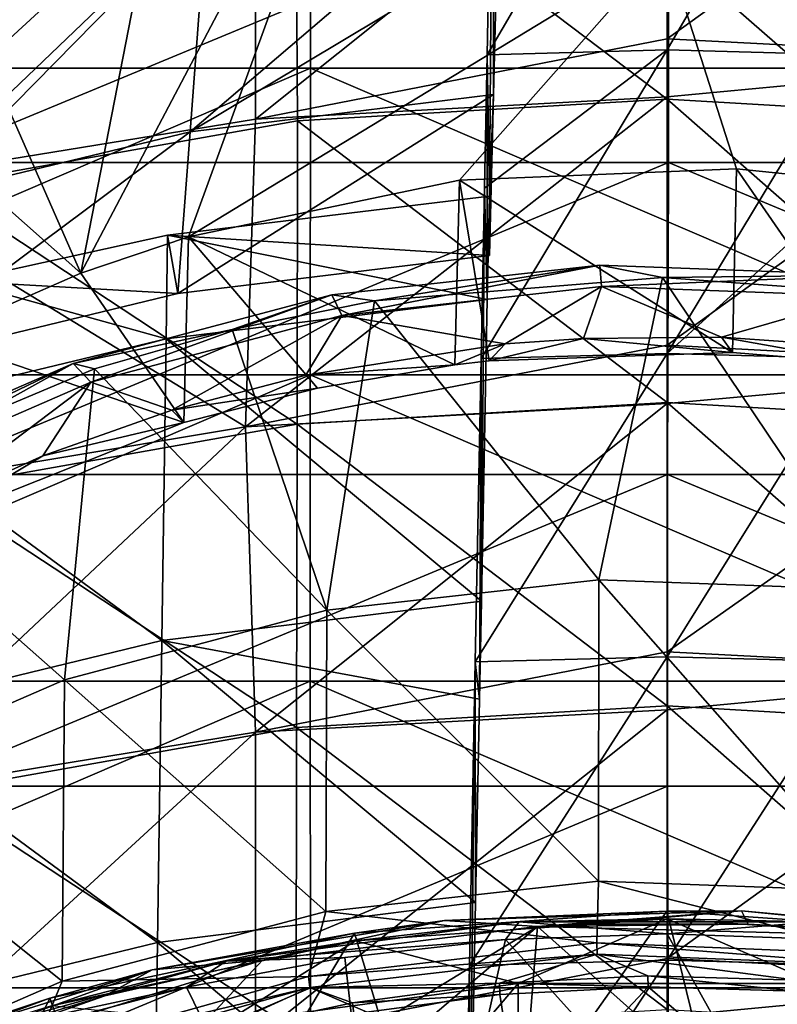
# Model space of a CAD drawing. Units: inches. Extents: x 0.92 to 5.25, y 0.24 to 3.91.
# Drawn here: x 2.99 to 3.11, y 1.24 to 1.38 of the extents above; entities that cross this region are included whole.
import ezdxf

# ---------------------------------------------------------------- set-up
doc = ezdxf.new("R2010")
doc.units = ezdxf.units.IN
doc.header["$LTSCALE"] = 21.359881
doc.header["$MEASUREMENT"] = 0
for name, color, linetype in [('1291', 7, 'CONTINUOUS'), ('1295', 7, 'CONTINUOUS'), ('1296', 7, 'CONTINUOUS'), ('1301', 7, 'CONTINUOUS'), ('1316', 7, 'CONTINUOUS'), ('1334', 7, 'CONTINUOUS'), ('1336', 7, 'CONTINUOUS'), ('1337', 7, 'CONTINUOUS'), ('1345', 7, 'CONTINUOUS'), ('1347', 7, 'CONTINUOUS'), ('1349', 7, 'CONTINUOUS'), ('1350', 7, 'CONTINUOUS'), ('1352', 7, 'CONTINUOUS'), ('1359', 7, 'CONTINUOUS'), ('1360', 7, 'CONTINUOUS'), ('1376', 7, 'CONTINUOUS'), ('1385', 7, 'CONTINUOUS'), ('3042', 7, 'CONTINUOUS'), ('3043', 7, 'CONTINUOUS'), ('3050', 7, 'CONTINUOUS'), ('3076', 7, 'CONTINUOUS'), ('3078', 7, 'CONTINUOUS'), ('3101', 7, 'CONTINUOUS'), ('3121', 7, 'CONTINUOUS'), ('3123', 7, 'CONTINUOUS'), ('3124', 7, 'CONTINUOUS')]:
    doc.layers.add(name, color=color, linetype=linetype)

msp = doc.modelspace()

# ---------------------------------------------------------------- linework, layer by layer
at = {"layer": '1291', "linetype": 'CONTINUOUS'}
for points in [[(3.06254, 1.34725, -12.31234), (3.06254, 1.35604, -12.31682), (3.01482, 1.35027, -12.31388), (3.06254, 1.34725, -12.31234)], [(2.98383, 1.34345, -12.31041), (3.01636, 1.3416, -12.30946), (3.01482, 1.35027, -12.31388), (2.98383, 1.34345, -12.31041)], [(3.01636, 1.3416, -12.30946), (3.06254, 1.34725, -12.31234), (3.01482, 1.35027, -12.31388), (3.01636, 1.3416, -12.30946)], [(2.97138, 1.33074, -12.30393), (3.01636, 1.3416, -12.30946), (2.98383, 1.34345, -12.31041), (2.97138, 1.33074, -12.30393)]]:
    msp.add_3dface(points, dxfattribs=at)
at = {"layer": '1295', "linetype": 'CONTINUOUS'}
for points in [[(3.06253, 1.33165, -12.03044), (3.06491, 1.33416, -12.03172), (3.07651, 1.33497, -12.03214), (3.06253, 1.33165, -12.03044)], [(3.0986, 1.33287, -12.03106), (3.06253, 1.33165, -12.03044), (3.07651, 1.33497, -12.03214), (3.0986, 1.33287, -12.03106)], [(3.09698, 1.33516, -12.03223), (3.0986, 1.33287, -12.03106), (3.07651, 1.33497, -12.03214), (3.09698, 1.33516, -12.03223)], [(3.11915, 1.33121, -12.03022), (3.0986, 1.33287, -12.03106), (3.09698, 1.33516, -12.03223), (3.11915, 1.33121, -12.03022)], [(3.11665, 1.33376, -12.03152), (3.11915, 1.33121, -12.03022), (3.09698, 1.33516, -12.03223), (3.11665, 1.33376, -12.03152)], [(3.06491, 1.33416, -12.03172), (3.05744, 1.33105, -12.03014), (3.03534, 1.32953, -12.02936), (3.06491, 1.33416, -12.03172)], [(3.06253, 1.33165, -12.03044), (3.05744, 1.33105, -12.03014), (3.06491, 1.33416, -12.03172), (3.06253, 1.33165, -12.03044)], [(3.05744, 1.33105, -12.03014), (3.03703, 1.32759, -12.02837), (3.03534, 1.32953, -12.02936), (3.05744, 1.33105, -12.03014)], [(3.03534, 1.32953, -12.02936), (3.03703, 1.32759, -12.02837), (3.01544, 1.32433, -12.02671), (3.03534, 1.32953, -12.02936)], [(3.03703, 1.32759, -12.02837), (3.01722, 1.3225, -12.02578), (3.01544, 1.32433, -12.02671), (3.03703, 1.32759, -12.02837)], [(3.01544, 1.32433, -12.02671), (3.01722, 1.3225, -12.02578), (2.99629, 1.31755, -12.02326), (3.01544, 1.32433, -12.02671)], [(3.01722, 1.3225, -12.02578), (2.97957, 1.3075, -12.01814), (2.99629, 1.31755, -12.02326), (3.01722, 1.3225, -12.02578)], [(2.99629, 1.31755, -12.02326), (2.97957, 1.3075, -12.01814), (2.978, 1.3093, -12.01905), (2.99629, 1.31755, -12.02326)]]:
    msp.add_3dface(points, dxfattribs=at)
at = {"layer": '1296', "linetype": 'CONTINUOUS'}
for points in [[(3.06969, 1.24778, -12.35003), (3.07679, 1.24812, -12.35021), (3.10093, 1.24812, -12.35021), (3.06969, 1.24778, -12.35003)], [(3.12499, 1.24635, -12.34931), (3.06969, 1.24778, -12.35003), (3.10093, 1.24812, -12.35021), (3.12499, 1.24635, -12.34931)], [(3.02309, 1.20821, -12.32987), (2.98552, 1.19644, -12.32387), (3.06969, 1.24778, -12.35003), (3.02309, 1.20821, -12.32987)], [(3.06969, 1.24778, -12.35003), (2.98552, 1.19644, -12.32387), (3.0289, 1.24279, -12.34749), (3.06969, 1.24778, -12.35003)], [(3.06704, 1.21505, -12.33336), (3.02309, 1.20821, -12.32987), (3.06969, 1.24778, -12.35003), (3.06704, 1.21505, -12.33336)], [(3.10602, 1.21538, -12.33352), (3.06704, 1.21505, -12.33336), (3.06969, 1.24778, -12.35003), (3.10602, 1.21538, -12.33352)], [(3.10602, 1.21538, -12.33352), (3.06969, 1.24778, -12.35003), (3.12499, 1.24635, -12.34931), (3.10602, 1.21538, -12.33352)], [(2.98552, 1.19644, -12.32387), (2.95829, 1.22088, -12.33633), (3.0289, 1.24279, -12.34749), (2.98552, 1.19644, -12.32387)], [(3.0289, 1.24279, -12.34749), (2.95829, 1.22088, -12.33633), (3.00549, 1.2375, -12.3448), (3.0289, 1.24279, -12.34749)], [(2.95829, 1.22088, -12.33633), (2.98263, 1.23052, -12.34124), (3.00549, 1.2375, -12.3448), (2.95829, 1.22088, -12.33633)]]:
    msp.add_3dface(points, dxfattribs=at)
at = {"layer": '1301', "linetype": 'CONTINUOUS'}
for points in [[(3.08885, 1.25007, -12.35561), (3.04254, 1.24681, -12.35395), (3.05573, 1.20316, -12.44394), (3.08885, 1.25007, -12.35561)], [(3.10001, 1.20464, -12.4447), (3.08885, 1.25007, -12.35561), (3.05573, 1.20316, -12.44394), (3.10001, 1.20464, -12.4447)], [(3.13516, 1.24683, -12.35396), (3.08885, 1.25007, -12.35561), (3.10001, 1.20464, -12.4447), (3.13516, 1.24683, -12.35396)], [(3.04254, 1.24681, -12.35395), (2.99734, 1.23714, -12.34902), (3.0122, 1.19582, -12.4402), (3.04254, 1.24681, -12.35395)], [(3.05573, 1.20316, -12.44394), (3.04254, 1.24681, -12.35395), (3.0122, 1.19582, -12.4402), (3.05573, 1.20316, -12.44394)], [(3.14404, 1.20022, -12.44244), (3.13516, 1.24683, -12.35396), (3.10001, 1.20464, -12.4447), (3.14404, 1.20022, -12.44244)], [(2.99734, 1.23714, -12.34902), (2.95439, 1.22128, -12.34094), (2.97038, 1.18279, -12.43356), (2.99734, 1.23714, -12.34902)], [(3.0122, 1.19582, -12.4402), (2.99734, 1.23714, -12.34902), (2.97038, 1.18279, -12.43356), (3.0122, 1.19582, -12.4402)]]:
    msp.add_3dface(points, dxfattribs=at)
at = {"layer": '1316', "linetype": 'CONTINUOUS'}
for points in [[(3.04254, 1.24681, -12.35395), (3.08885, 1.25007, -12.35561), (3.05588, 1.24865, -12.35177), (3.04254, 1.24681, -12.35395)], [(3.06969, 1.24778, -12.35003), (3.05588, 1.24865, -12.35177), (3.09996, 1.25012, -12.35252), (3.06969, 1.24778, -12.35003)], [(3.05588, 1.24865, -12.35177), (3.08885, 1.25007, -12.35561), (3.09996, 1.25012, -12.35252), (3.05588, 1.24865, -12.35177)], [(3.07679, 1.24812, -12.35021), (3.06969, 1.24778, -12.35003), (3.09996, 1.25012, -12.35252), (3.07679, 1.24812, -12.35021)], [(3.10093, 1.24812, -12.35021), (3.07679, 1.24812, -12.35021), (3.09996, 1.25012, -12.35252), (3.10093, 1.24812, -12.35021)], [(3.08885, 1.25007, -12.35561), (3.13516, 1.24683, -12.35396), (3.09996, 1.25012, -12.35252), (3.08885, 1.25007, -12.35561)], [(3.10093, 1.24812, -12.35021), (3.09996, 1.25012, -12.35252), (3.14379, 1.24572, -12.35027), (3.10093, 1.24812, -12.35021)], [(3.09996, 1.25012, -12.35252), (3.13516, 1.24683, -12.35396), (3.14379, 1.24572, -12.35027), (3.09996, 1.25012, -12.35252)], [(3.0289, 1.24279, -12.34749), (3.01254, 1.24134, -12.34804), (3.05588, 1.24865, -12.35177), (3.0289, 1.24279, -12.34749)], [(3.01254, 1.24134, -12.34804), (3.04254, 1.24681, -12.35395), (3.05588, 1.24865, -12.35177), (3.01254, 1.24134, -12.34804)], [(3.06969, 1.24778, -12.35003), (3.0289, 1.24279, -12.34749), (3.05588, 1.24865, -12.35177), (3.06969, 1.24778, -12.35003)], [(3.12499, 1.24635, -12.34931), (3.10093, 1.24812, -12.35021), (3.14379, 1.24572, -12.35027), (3.12499, 1.24635, -12.34931)], [(2.99734, 1.23714, -12.34902), (3.04254, 1.24681, -12.35395), (3.01254, 1.24134, -12.34804), (2.99734, 1.23714, -12.34902)], [(3.0289, 1.24279, -12.34749), (3.00549, 1.2375, -12.3448), (3.01254, 1.24134, -12.34804), (3.0289, 1.24279, -12.34749)], [(2.98263, 1.23052, -12.34124), (2.97091, 1.22836, -12.34143), (3.01254, 1.24134, -12.34804), (2.98263, 1.23052, -12.34124)], [(2.97091, 1.22836, -12.34143), (2.99734, 1.23714, -12.34902), (3.01254, 1.24134, -12.34804), (2.97091, 1.22836, -12.34143)], [(3.00549, 1.2375, -12.3448), (2.98263, 1.23052, -12.34124), (3.01254, 1.24134, -12.34804), (3.00549, 1.2375, -12.3448)], [(2.95439, 1.22128, -12.34094), (2.99734, 1.23714, -12.34902), (2.97091, 1.22836, -12.34143), (2.95439, 1.22128, -12.34094)]]:
    msp.add_3dface(points, dxfattribs=at)
at = {"layer": '1334', "linetype": 'CONTINUOUS'}
for points in [[(3.00193, 1.34462, -11.97077), (3.01792, 1.35, -11.97351), (3.04722, 1.43056, -12.01456), (3.00193, 1.34462, -11.97077)], [(3.01778, 1.42562, -12.01204), (3.00193, 1.34462, -11.97077), (3.04722, 1.43056, -12.01456), (3.01778, 1.42562, -12.01204)], [(3.04722, 1.43056, -12.01456), (3.01792, 1.35, -11.97351), (3.08867, 1.39304, -11.99544), (3.04722, 1.43056, -12.01456)], [(2.97215, 1.41241, -12.00531), (3.00193, 1.34462, -11.97077), (3.01778, 1.42562, -12.01204), (2.97215, 1.41241, -12.00531)], [(3.08867, 1.39304, -11.99544), (3.12999, 1.35692, -11.97704), (3.1601, 1.42561, -12.01204), (3.08867, 1.39304, -11.99544)], [(2.94079, 1.39892, -11.99844), (3.00193, 1.34462, -11.97077), (2.97215, 1.41241, -12.00531), (2.94079, 1.39892, -11.99844)], [(3.00193, 1.34462, -11.97077), (2.94079, 1.39892, -11.99844), (2.98024, 1.33517, -11.96596), (3.00193, 1.34462, -11.97077)], [(3.08867, 1.39304, -11.99544), (3.01792, 1.35, -11.97351), (3.05811, 1.35841, -11.9778), (3.08867, 1.39304, -11.99544)], [(3.09922, 1.36011, -11.97867), (3.08867, 1.39304, -11.99544), (3.05811, 1.35841, -11.9778), (3.09922, 1.36011, -11.97867)], [(3.12999, 1.35692, -11.97704), (3.08867, 1.39304, -11.99544), (3.09922, 1.36011, -11.97867), (3.12999, 1.35692, -11.97704)]]:
    msp.add_3dface(points, dxfattribs=at)
at = {"layer": '1336', "linetype": 'CONTINUOUS'}
for points in [[(3.07851, 1.24369, -12.25703), (3.03594, 1.23874, -12.25451), (3.06403, 1.23936, -12.25673), (3.07851, 1.24369, -12.25703)], [(3.08603, 1.24048, -12.2573), (3.07851, 1.24369, -12.25703), (3.06403, 1.23936, -12.25673), (3.08603, 1.24048, -12.2573)], [(3.1212, 1.24199, -12.25617), (3.07851, 1.24369, -12.25703), (3.1081, 1.23982, -12.25697), (3.1212, 1.24199, -12.25617)], [(3.1081, 1.23982, -12.25697), (3.07851, 1.24369, -12.25703), (3.08603, 1.24048, -12.2573), (3.1081, 1.23982, -12.25697)], [(3.06403, 1.23936, -12.25673), (3.03594, 1.23874, -12.25451), (3.04224, 1.23646, -12.25526), (3.06403, 1.23936, -12.25673)], [(3.03594, 1.23874, -12.25451), (2.9951, 1.22732, -12.24869), (3.02089, 1.23184, -12.2529), (3.03594, 1.23874, -12.25451)], [(3.04224, 1.23646, -12.25526), (3.03594, 1.23874, -12.25451), (3.02089, 1.23184, -12.2529), (3.04224, 1.23646, -12.25526)]]:
    msp.add_3dface(points, dxfattribs=at)
at = {"layer": '1337', "linetype": 'CONTINUOUS'}
for points in [[(3.04551, 1.34052, -12.05686), (3.07876, 1.29917, -12.14802), (3.08822, 1.34398, -12.05862), (3.04551, 1.34052, -12.05686)], [(3.07876, 1.29917, -12.14802), (3.11935, 1.29767, -12.14726), (3.08822, 1.34398, -12.05862), (3.07876, 1.29917, -12.14802)], [(3.08822, 1.34398, -12.05862), (3.11935, 1.29767, -12.14726), (3.12893, 1.34105, -12.05713), (3.08822, 1.34398, -12.05862)], [(3.02438, 1.33627, -12.0547), (3.03844, 1.29469, -12.14574), (3.04551, 1.34052, -12.05686), (3.02438, 1.33627, -12.0547)], [(3.03844, 1.29469, -12.14574), (3.07876, 1.29917, -12.14802), (3.04551, 1.34052, -12.05686), (3.03844, 1.29469, -12.14574)], [(3.00397, 1.33044, -12.05173), (3.03844, 1.29469, -12.14574), (3.02438, 1.33627, -12.0547), (3.00397, 1.33044, -12.05173)], [(2.96554, 1.31429, -12.0435), (2.99951, 1.28436, -12.14048), (3.00397, 1.33044, -12.05173), (2.96554, 1.31429, -12.0435)], [(2.99951, 1.28436, -12.14048), (3.03844, 1.29469, -12.14574), (3.00397, 1.33044, -12.05173), (2.99951, 1.28436, -12.14048)], [(2.96301, 1.26847, -12.13238), (2.99951, 1.28436, -12.14048), (2.96554, 1.31429, -12.0435), (2.96301, 1.26847, -12.13238)], [(3.03844, 1.29469, -12.14574), (3.07872, 1.25451, -12.2376), (3.07876, 1.29917, -12.14802), (3.03844, 1.29469, -12.14574)], [(3.07872, 1.25451, -12.2376), (3.11946, 1.253, -12.23684), (3.07876, 1.29917, -12.14802), (3.07872, 1.25451, -12.2376)], [(3.07876, 1.29917, -12.14802), (3.11946, 1.253, -12.23684), (3.11935, 1.29767, -12.14726), (3.07876, 1.29917, -12.14802)], [(2.99951, 1.28436, -12.14048), (3.03827, 1.25001, -12.23531), (3.03844, 1.29469, -12.14574), (2.99951, 1.28436, -12.14048)], [(3.03827, 1.25001, -12.23531), (3.07872, 1.25451, -12.2376), (3.03844, 1.29469, -12.14574), (3.03827, 1.25001, -12.23531)], [(2.96301, 1.26847, -12.13238), (2.99919, 1.23965, -12.23003), (2.99951, 1.28436, -12.14048), (2.96301, 1.26847, -12.13238)], [(2.99919, 1.23965, -12.23003), (3.03827, 1.25001, -12.23531), (2.99951, 1.28436, -12.14048), (2.99919, 1.23965, -12.23003)], [(2.96256, 1.22369, -12.2219), (2.99919, 1.23965, -12.23003), (2.96301, 1.26847, -12.13238), (2.96256, 1.22369, -12.2219)], [(3.03827, 1.25001, -12.23531), (3.07847, 1.24535, -12.25595), (3.07872, 1.25451, -12.2376), (3.03827, 1.25001, -12.23531)], [(3.07847, 1.24535, -12.25595), (3.12133, 1.24364, -12.25508), (3.07872, 1.25451, -12.2376), (3.07847, 1.24535, -12.25595)], [(3.07872, 1.25451, -12.2376), (3.12133, 1.24364, -12.25508), (3.11946, 1.253, -12.23684), (3.07872, 1.25451, -12.2376)], [(2.99919, 1.23965, -12.23003), (3.03573, 1.24038, -12.25341), (3.03827, 1.25001, -12.23531), (2.99919, 1.23965, -12.23003)], [(3.03573, 1.24038, -12.25341), (3.07847, 1.24535, -12.25595), (3.03827, 1.25001, -12.23531), (3.03573, 1.24038, -12.25341)], [(2.96256, 1.22369, -12.2219), (2.99472, 1.22891, -12.24757), (2.99919, 1.23965, -12.23003), (2.96256, 1.22369, -12.2219)], [(2.99472, 1.22891, -12.24757), (3.03573, 1.24038, -12.25341), (2.99919, 1.23965, -12.23003), (2.99472, 1.22891, -12.24757)]]:
    msp.add_3dface(points, dxfattribs=at)
at = {"layer": '1345', "linetype": 'CONTINUOUS'}
for points in [[(3.07851, 1.24369, -12.25703), (3.07847, 1.24535, -12.25595), (3.03573, 1.24038, -12.25341), (3.07851, 1.24369, -12.25703)], [(3.07851, 1.24369, -12.25703), (3.1212, 1.24199, -12.25617), (3.07847, 1.24535, -12.25595), (3.07851, 1.24369, -12.25703)], [(3.1212, 1.24199, -12.25617), (3.12133, 1.24364, -12.25508), (3.07847, 1.24535, -12.25595), (3.1212, 1.24199, -12.25617)], [(3.03594, 1.23874, -12.25451), (3.07851, 1.24369, -12.25703), (3.03573, 1.24038, -12.25341), (3.03594, 1.23874, -12.25451)], [(3.03594, 1.23874, -12.25451), (3.03573, 1.24038, -12.25341), (2.99472, 1.22891, -12.24757), (3.03594, 1.23874, -12.25451)], [(2.9951, 1.22732, -12.24869), (3.03594, 1.23874, -12.25451), (2.99472, 1.22891, -12.24757), (2.9951, 1.22732, -12.24869)]]:
    msp.add_3dface(points, dxfattribs=at)
at = {"layer": '1347', "linetype": 'CONTINUOUS'}
for points in [[(3.06412, 1.23771, -12.2578), (3.06403, 1.23936, -12.25673), (3.04224, 1.23646, -12.25526), (3.06412, 1.23771, -12.2578)], [(3.08612, 1.23883, -12.25838), (3.08603, 1.24048, -12.2573), (3.06403, 1.23936, -12.25673), (3.08612, 1.23883, -12.25838)], [(3.06412, 1.23771, -12.2578), (3.08612, 1.23883, -12.25838), (3.06403, 1.23936, -12.25673), (3.06412, 1.23771, -12.2578)], [(3.08612, 1.23883, -12.25838), (3.10802, 1.23817, -12.25804), (3.08603, 1.24048, -12.2573), (3.08612, 1.23883, -12.25838)], [(3.10802, 1.23817, -12.25804), (3.1081, 1.23982, -12.25697), (3.08603, 1.24048, -12.2573), (3.10802, 1.23817, -12.25804)], [(3.04243, 1.23483, -12.25634), (3.04224, 1.23646, -12.25526), (3.02089, 1.23184, -12.2529), (3.04243, 1.23483, -12.25634)], [(3.04243, 1.23483, -12.25634), (3.06412, 1.23771, -12.2578), (3.04224, 1.23646, -12.25526), (3.04243, 1.23483, -12.25634)]]:
    msp.add_3dface(points, dxfattribs=at)
at = {"layer": '1349', "linetype": 'CONTINUOUS'}
for points in [[(3.08612, 1.23883, -12.25838), (3.06412, 1.23771, -12.2578), (3.0671, 1.21861, -12.29763), (3.08612, 1.23883, -12.25838)], [(3.10958, 1.2187, -12.29767), (3.08612, 1.23883, -12.25838), (3.0671, 1.21861, -12.29763), (3.10958, 1.2187, -12.29767)], [(3.10802, 1.23817, -12.25804), (3.08612, 1.23883, -12.25838), (3.10958, 1.2187, -12.29767), (3.10802, 1.23817, -12.25804)], [(3.06412, 1.23771, -12.2578), (3.04243, 1.23483, -12.25634), (3.0671, 1.21861, -12.29763), (3.06412, 1.23771, -12.2578)]]:
    msp.add_3dface(points, dxfattribs=at)
at = {"layer": '1350', "linetype": 'CONTINUOUS'}
for points in [[(3.04551, 1.34052, -12.05686), (3.07891, 1.34583, -12.04861), (3.03918, 1.34142, -12.04636), (3.04551, 1.34052, -12.05686)], [(3.07891, 1.34583, -12.04861), (3.04065, 1.33838, -12.0368), (3.03918, 1.34142, -12.04636), (3.07891, 1.34583, -12.04861)], [(3.0792, 1.34266, -12.03898), (3.04065, 1.33838, -12.0368), (3.07891, 1.34583, -12.04861), (3.0792, 1.34266, -12.03898)], [(3.04551, 1.34052, -12.05686), (3.08822, 1.34398, -12.05862), (3.07891, 1.34583, -12.04861), (3.04551, 1.34052, -12.05686)], [(3.08822, 1.34398, -12.05862), (3.11891, 1.34435, -12.04786), (3.07891, 1.34583, -12.04861), (3.08822, 1.34398, -12.05862)], [(3.11891, 1.34435, -12.04786), (3.0792, 1.34266, -12.03898), (3.07891, 1.34583, -12.04861), (3.11891, 1.34435, -12.04786)], [(3.11802, 1.34123, -12.03825), (3.0792, 1.34266, -12.03898), (3.11891, 1.34435, -12.04786), (3.11802, 1.34123, -12.03825)], [(3.08822, 1.34398, -12.05862), (3.12893, 1.34105, -12.05713), (3.11891, 1.34435, -12.04786), (3.08822, 1.34398, -12.05862)], [(3.0792, 1.34266, -12.03898), (3.06491, 1.33416, -12.03172), (3.04065, 1.33838, -12.0368), (3.0792, 1.34266, -12.03898)], [(3.07651, 1.33497, -12.03214), (3.06491, 1.33416, -12.03172), (3.0792, 1.34266, -12.03898), (3.07651, 1.33497, -12.03214)], [(3.09698, 1.33516, -12.03223), (3.07651, 1.33497, -12.03214), (3.0792, 1.34266, -12.03898), (3.09698, 1.33516, -12.03223)], [(3.11802, 1.34123, -12.03825), (3.09698, 1.33516, -12.03223), (3.0792, 1.34266, -12.03898), (3.11802, 1.34123, -12.03825)], [(3.02438, 1.33627, -12.0547), (3.03918, 1.34142, -12.04636), (3.0008, 1.33124, -12.04118), (3.02438, 1.33627, -12.0547)], [(3.03918, 1.34142, -12.04636), (3.00342, 1.3285, -12.03177), (3.0008, 1.33124, -12.04118), (3.03918, 1.34142, -12.04636)], [(3.04065, 1.33838, -12.0368), (3.00342, 1.3285, -12.03177), (3.03918, 1.34142, -12.04636), (3.04065, 1.33838, -12.0368)], [(3.02438, 1.33627, -12.0547), (3.04551, 1.34052, -12.05686), (3.03918, 1.34142, -12.04636), (3.02438, 1.33627, -12.0547)], [(3.11665, 1.33376, -12.03152), (3.09698, 1.33516, -12.03223), (3.11802, 1.34123, -12.03825), (3.11665, 1.33376, -12.03152)], [(3.04065, 1.33838, -12.0368), (3.01544, 1.32433, -12.02671), (3.00342, 1.3285, -12.03177), (3.04065, 1.33838, -12.0368)], [(3.03534, 1.32953, -12.02936), (3.01544, 1.32433, -12.02671), (3.04065, 1.33838, -12.0368), (3.03534, 1.32953, -12.02936)], [(3.06491, 1.33416, -12.03172), (3.03534, 1.32953, -12.02936), (3.04065, 1.33838, -12.0368), (3.06491, 1.33416, -12.03172)], [(3.00397, 1.33044, -12.05173), (3.02438, 1.33627, -12.0547), (3.0008, 1.33124, -12.04118), (3.00397, 1.33044, -12.05173)], [(2.96554, 1.31429, -12.0435), (3.0008, 1.33124, -12.04118), (2.96483, 1.31557, -12.03319), (2.96554, 1.31429, -12.0435)], [(3.0008, 1.33124, -12.04118), (2.96852, 1.3133, -12.02402), (2.96483, 1.31557, -12.03319), (3.0008, 1.33124, -12.04118)], [(2.96554, 1.31429, -12.0435), (3.00397, 1.33044, -12.05173), (3.0008, 1.33124, -12.04118), (2.96554, 1.31429, -12.0435)], [(3.00342, 1.3285, -12.03177), (2.96852, 1.3133, -12.02402), (3.0008, 1.33124, -12.04118), (3.00342, 1.3285, -12.03177)], [(3.00342, 1.3285, -12.03177), (2.978, 1.3093, -12.01905), (2.96852, 1.3133, -12.02402), (3.00342, 1.3285, -12.03177)], [(2.99629, 1.31755, -12.02326), (2.978, 1.3093, -12.01905), (3.00342, 1.3285, -12.03177), (2.99629, 1.31755, -12.02326)], [(3.01544, 1.32433, -12.02671), (2.99629, 1.31755, -12.02326), (3.00342, 1.3285, -12.03177), (3.01544, 1.32433, -12.02671)]]:
    msp.add_3dface(points, dxfattribs=at)
at = {"layer": '1352', "linetype": 'CONTINUOUS'}
for points in [[(3.0986, 1.33287, -12.03106), (3.09922, 1.36011, -11.97867), (3.05811, 1.35841, -11.9778), (3.0986, 1.33287, -12.03106)], [(3.0986, 1.33287, -12.03106), (3.11915, 1.33121, -12.03022), (3.09922, 1.36011, -11.97867), (3.0986, 1.33287, -12.03106)], [(3.11915, 1.33121, -12.03022), (3.12999, 1.35692, -11.97704), (3.09922, 1.36011, -11.97867), (3.11915, 1.33121, -12.03022)], [(3.01792, 1.35, -11.97351), (3.05744, 1.33105, -12.03014), (3.05811, 1.35841, -11.9778), (3.01792, 1.35, -11.97351)], [(3.05744, 1.33105, -12.03014), (3.06253, 1.33165, -12.03044), (3.05811, 1.35841, -11.9778), (3.05744, 1.33105, -12.03014)], [(3.06253, 1.33165, -12.03044), (3.0986, 1.33287, -12.03106), (3.05811, 1.35841, -11.9778), (3.06253, 1.33165, -12.03044)], [(3.00193, 1.34462, -11.97077), (3.01722, 1.3225, -12.02578), (3.01792, 1.35, -11.97351), (3.00193, 1.34462, -11.97077)], [(3.01722, 1.3225, -12.02578), (3.03703, 1.32759, -12.02837), (3.01792, 1.35, -11.97351), (3.01722, 1.3225, -12.02578)], [(3.03703, 1.32759, -12.02837), (3.05744, 1.33105, -12.03014), (3.01792, 1.35, -11.97351), (3.03703, 1.32759, -12.02837)], [(3.01722, 1.3225, -12.02578), (3.00193, 1.34462, -11.97077), (2.98024, 1.33517, -11.96596), (3.01722, 1.3225, -12.02578)], [(2.97957, 1.3075, -12.01814), (3.01722, 1.3225, -12.02578), (2.98024, 1.33517, -11.96596), (2.97957, 1.3075, -12.01814)]]:
    msp.add_3dface(points, dxfattribs=at)
at = {"layer": '1359', "linetype": 'CONTINUOUS'}
for points in [[(3.01482, 1.35027, -12.31388), (3.06254, 1.35604, -12.31682), (3.06224, 1.34074, -12.34748), (3.01482, 1.35027, -12.31388)], [(2.98383, 1.34345, -12.31041), (3.01482, 1.35027, -12.31388), (3.0146, 1.33492, -12.34457), (2.98383, 1.34345, -12.31041)], [(3.01482, 1.35027, -12.31388), (3.06224, 1.34074, -12.34748), (3.0146, 1.33492, -12.34457), (3.01482, 1.35027, -12.31388)], [(2.98383, 1.34345, -12.31041), (3.0146, 1.33492, -12.34457), (2.96819, 1.32374, -12.33887), (2.98383, 1.34345, -12.31041)], [(3.06224, 1.34074, -12.34748), (3.06137, 1.29602, -12.43703), (3.0146, 1.33492, -12.34457), (3.06224, 1.34074, -12.34748)], [(3.0146, 1.33492, -12.34457), (3.01395, 1.29016, -12.4341), (2.96819, 1.32374, -12.33887), (3.0146, 1.33492, -12.34457)], [(3.06137, 1.29602, -12.43703), (3.01395, 1.29016, -12.4341), (3.0146, 1.33492, -12.34457), (3.06137, 1.29602, -12.43703)], [(3.01395, 1.29016, -12.4341), (2.96775, 1.27898, -12.42841), (2.96819, 1.32374, -12.33887), (3.01395, 1.29016, -12.4341)], [(3.06137, 1.29602, -12.43703), (3.06108, 1.28147, -12.46617), (3.01395, 1.29016, -12.4341), (3.06137, 1.29602, -12.43703)], [(3.01395, 1.29016, -12.4341), (3.0133, 1.24539, -12.52363), (2.96775, 1.27898, -12.42841), (3.01395, 1.29016, -12.4341)], [(3.06049, 1.25131, -12.52656), (3.0133, 1.24539, -12.52363), (3.01395, 1.29016, -12.4341), (3.06049, 1.25131, -12.52656)], [(3.06108, 1.28147, -12.46617), (3.06049, 1.25131, -12.52656), (3.01395, 1.29016, -12.4341), (3.06108, 1.28147, -12.46617)], [(3.0133, 1.24539, -12.52363), (2.96732, 1.23423, -12.51795), (2.96775, 1.27898, -12.42841), (3.0133, 1.24539, -12.52363)], [(3.06049, 1.25131, -12.52656), (3.05962, 1.2066, -12.6161), (3.0133, 1.24539, -12.52363), (3.06049, 1.25131, -12.52656)], [(3.0133, 1.24539, -12.52363), (3.01265, 1.20067, -12.61307), (2.96732, 1.23423, -12.51795), (3.0133, 1.24539, -12.52363)], [(3.05962, 1.2066, -12.6161), (3.01265, 1.20067, -12.61307), (3.0133, 1.24539, -12.52363), (3.05962, 1.2066, -12.6161)]]:
    msp.add_3dface(points, dxfattribs=at)
at = {"layer": '1360', "linetype": 'CONTINUOUS'}
for points in [[(3.01816, 1.36558, -12.24265), (3.02069, 1.39938, -12.14847), (3.06402, 1.40471, -12.15113), (3.01816, 1.36558, -12.24265)], [(3.01816, 1.36558, -12.24265), (3.06402, 1.40471, -12.15113), (3.06371, 1.39285, -12.18441), (3.01816, 1.36558, -12.24265)], [(3.01816, 1.36558, -12.24265), (2.97432, 1.35499, -12.23726), (3.02069, 1.39938, -12.14847), (3.01816, 1.36558, -12.24265)], [(2.97432, 1.35499, -12.23726), (2.97847, 1.38918, -12.14327), (3.02069, 1.39938, -12.14847), (2.97432, 1.35499, -12.23726)], [(3.06315, 1.37111, -12.2454), (3.01816, 1.36558, -12.24265), (3.06371, 1.39285, -12.18441), (3.06315, 1.37111, -12.2454)], [(3.06254, 1.34725, -12.31234), (3.01636, 1.3416, -12.30946), (3.06315, 1.37111, -12.2454), (3.06254, 1.34725, -12.31234)], [(3.06315, 1.37111, -12.2454), (3.01636, 1.3416, -12.30946), (3.01816, 1.36558, -12.24265), (3.06315, 1.37111, -12.2454)], [(3.01636, 1.3416, -12.30946), (2.97138, 1.33074, -12.30393), (3.01816, 1.36558, -12.24265), (3.01636, 1.3416, -12.30946)], [(3.01816, 1.36558, -12.24265), (2.97138, 1.33074, -12.30393), (2.97432, 1.35499, -12.23726), (3.01816, 1.36558, -12.24265)]]:
    msp.add_3dface(points, dxfattribs=at)
at = {"layer": '1376', "linetype": 'CONTINUOUS'}
for points in [[(3.06308, 1.42211, -12.28126), (3.08892, 1.4227, -12.28186), (3.0622, 1.37702, -12.37079), (3.06308, 1.42211, -12.28126)], [(3.0622, 1.37702, -12.37079), (3.08892, 1.4227, -12.28186), (3.08892, 1.37773, -12.37129), (3.0622, 1.37702, -12.37079)], [(3.08892, 1.4227, -12.28186), (3.11477, 1.42211, -12.28126), (3.08892, 1.37773, -12.37129), (3.08892, 1.4227, -12.28186)], [(3.08892, 1.37773, -12.37129), (3.11477, 1.42211, -12.28126), (3.11565, 1.37702, -12.37079), (3.08892, 1.37773, -12.37129)], [(3.06133, 1.332, -12.46017), (3.06182, 1.35722, -12.41009), (3.08892, 1.37773, -12.37129), (3.06133, 1.332, -12.46017)], [(3.06133, 1.332, -12.46017), (3.08892, 1.37773, -12.37129), (3.08892, 1.33275, -12.46071), (3.06133, 1.332, -12.46017)], [(3.0622, 1.37702, -12.37079), (3.08892, 1.37773, -12.37129), (3.06182, 1.35722, -12.41009), (3.0622, 1.37702, -12.37079)], [(3.08892, 1.37773, -12.37129), (3.11565, 1.37702, -12.37079), (3.08892, 1.33275, -12.46071), (3.08892, 1.37773, -12.37129)], [(3.08892, 1.33275, -12.46071), (3.11565, 1.37702, -12.37079), (3.11603, 1.35722, -12.41009), (3.08892, 1.33275, -12.46071)], [(3.11652, 1.332, -12.46017), (3.08892, 1.33275, -12.46071), (3.11603, 1.35722, -12.41009), (3.11652, 1.332, -12.46017)], [(3.06133, 1.332, -12.46017), (3.08892, 1.33275, -12.46071), (3.06046, 1.28703, -12.54946), (3.06133, 1.332, -12.46017)], [(3.06046, 1.28703, -12.54946), (3.08892, 1.33275, -12.46071), (3.08892, 1.28777, -12.55014), (3.06046, 1.28703, -12.54946)], [(3.08892, 1.33275, -12.46071), (3.11652, 1.332, -12.46017), (3.08892, 1.28777, -12.55014), (3.08892, 1.33275, -12.46071)], [(3.08892, 1.28777, -12.55014), (3.11652, 1.332, -12.46017), (3.11739, 1.28703, -12.54946), (3.08892, 1.28777, -12.55014)], [(3.06046, 1.28703, -12.54946), (3.08892, 1.28777, -12.55014), (3.05958, 1.24198, -12.6389), (3.06046, 1.28703, -12.54946)], [(3.05958, 1.24198, -12.6389), (3.08892, 1.28777, -12.55014), (3.08892, 1.2428, -12.63957), (3.05958, 1.24198, -12.6389)], [(3.08892, 1.28777, -12.55014), (3.11739, 1.28703, -12.54946), (3.08892, 1.2428, -12.63957), (3.08892, 1.28777, -12.55014)], [(3.08892, 1.2428, -12.63957), (3.11739, 1.28703, -12.54946), (3.11827, 1.24198, -12.6389), (3.08892, 1.2428, -12.63957)], [(3.08892, 1.19786, -12.7289), (3.05871, 1.19689, -12.72841), (3.08892, 1.2428, -12.63957), (3.08892, 1.19786, -12.7289)], [(3.05871, 1.19689, -12.72841), (3.05958, 1.24198, -12.6389), (3.08892, 1.2428, -12.63957), (3.05871, 1.19689, -12.72841)], [(3.08892, 1.19786, -12.7289), (3.08892, 1.2428, -12.63957), (3.11827, 1.24198, -12.6389), (3.08892, 1.19786, -12.7289)], [(3.11914, 1.19689, -12.72841), (3.08892, 1.19786, -12.7289), (3.11827, 1.24198, -12.6389), (3.11914, 1.19689, -12.72841)]]:
    msp.add_3dface(points, dxfattribs=at)
at = {"layer": '1385', "linetype": 'CONTINUOUS'}
for points in [[(3.06254, 1.35604, -12.31682), (3.06308, 1.42211, -12.28126), (3.0622, 1.37702, -12.37079), (3.06254, 1.35604, -12.31682)], [(3.06254, 1.35604, -12.31682), (3.06315, 1.37111, -12.2454), (3.06308, 1.42211, -12.28126), (3.06254, 1.35604, -12.31682)], [(3.06315, 1.37111, -12.2454), (3.06371, 1.39285, -12.18441), (3.06308, 1.42211, -12.28126), (3.06315, 1.37111, -12.2454)], [(3.06224, 1.34074, -12.34748), (3.0622, 1.37702, -12.37079), (3.06182, 1.35722, -12.41009), (3.06224, 1.34074, -12.34748)], [(3.06224, 1.34074, -12.34748), (3.06254, 1.35604, -12.31682), (3.0622, 1.37702, -12.37079), (3.06224, 1.34074, -12.34748)], [(3.06254, 1.35604, -12.31682), (3.06254, 1.34725, -12.31234), (3.06315, 1.37111, -12.2454), (3.06254, 1.35604, -12.31682)], [(3.06137, 1.29602, -12.43703), (3.06182, 1.35722, -12.41009), (3.06133, 1.332, -12.46017), (3.06137, 1.29602, -12.43703)], [(3.06137, 1.29602, -12.43703), (3.06224, 1.34074, -12.34748), (3.06182, 1.35722, -12.41009), (3.06137, 1.29602, -12.43703)], [(3.06108, 1.28147, -12.46617), (3.06133, 1.332, -12.46017), (3.06046, 1.28703, -12.54946), (3.06108, 1.28147, -12.46617)], [(3.06108, 1.28147, -12.46617), (3.06137, 1.29602, -12.43703), (3.06133, 1.332, -12.46017), (3.06108, 1.28147, -12.46617)], [(3.05962, 1.2066, -12.6161), (3.06046, 1.28703, -12.54946), (3.05958, 1.24198, -12.6389), (3.05962, 1.2066, -12.6161)], [(3.05962, 1.2066, -12.6161), (3.06049, 1.25131, -12.52656), (3.06046, 1.28703, -12.54946), (3.05962, 1.2066, -12.6161)], [(3.06049, 1.25131, -12.52656), (3.06108, 1.28147, -12.46617), (3.06046, 1.28703, -12.54946), (3.06049, 1.25131, -12.52656)], [(3.05871, 1.19689, -12.72841), (3.05929, 1.21539, -12.66281), (3.05958, 1.24198, -12.6389), (3.05871, 1.19689, -12.72841)], [(3.05929, 1.21539, -12.66281), (3.05943, 1.2195, -12.64647), (3.05958, 1.24198, -12.6389), (3.05929, 1.21539, -12.66281)], [(3.05943, 1.2195, -12.64647), (3.05955, 1.21639, -12.62988), (3.05958, 1.24198, -12.6389), (3.05943, 1.2195, -12.64647)], [(3.05955, 1.21639, -12.62988), (3.05962, 1.2066, -12.6161), (3.05958, 1.24198, -12.6389), (3.05955, 1.21639, -12.62988)]]:
    msp.add_3dface(points, dxfattribs=at)
at = {"layer": '3042', "linetype": 'CONTINUOUS'}
for points in [[(3.06492, 1.24583, -12.34904), (3.12898, 1.1749, -12.3129), (3.08892, 1.24671, -12.34949), (3.06492, 1.24583, -12.34904)], [(3.08892, 1.24671, -12.34949), (3.12898, 1.1749, -12.3129), (3.11292, 1.24583, -12.34904), (3.08892, 1.24671, -12.34949)], [(3.04112, 1.24318, -12.34769), (3.04887, 1.1749, -12.3129), (3.06492, 1.24583, -12.34904), (3.04112, 1.24318, -12.34769)], [(3.04887, 1.1749, -12.3129), (3.12898, 1.1749, -12.3129), (3.06492, 1.24583, -12.34904), (3.04887, 1.1749, -12.3129)], [(3.0176, 1.23879, -12.34545), (3.04887, 1.1749, -12.3129), (3.04112, 1.24318, -12.34769), (3.0176, 1.23879, -12.34545)], [(2.99461, 1.23269, -12.34234), (3.04887, 1.1749, -12.3129), (3.0176, 1.23879, -12.34545), (2.99461, 1.23269, -12.34234)]]:
    msp.add_3dface(points, dxfattribs=at)
at = {"layer": '3043', "linetype": 'CONTINUOUS'}
for points in [[(3.0427, 1.24566, -12.35456), (3.08892, 1.2489, -12.35622), (3.06684, 1.23931, -12.37321), (3.0427, 1.24566, -12.35456)], [(3.06684, 1.23931, -12.37321), (3.08892, 1.2489, -12.35622), (3.11101, 1.23931, -12.37321), (3.06684, 1.23931, -12.37321)], [(3.08892, 1.2489, -12.35622), (3.13515, 1.24566, -12.35456), (3.11101, 1.23931, -12.37321), (3.08892, 1.2489, -12.35622)], [(2.99762, 1.23601, -12.34965), (3.0427, 1.24566, -12.35456), (3.02317, 1.23344, -12.37023), (2.99762, 1.23601, -12.34965)], [(3.02317, 1.23344, -12.37023), (3.0427, 1.24566, -12.35456), (3.06684, 1.23931, -12.37321), (3.02317, 1.23344, -12.37023)], [(3.02317, 1.23344, -12.37023), (3.06684, 1.23931, -12.37321), (3.02317, 1.188, -12.45942), (3.02317, 1.23344, -12.37023)], [(3.06684, 1.23931, -12.37321), (3.06684, 1.19387, -12.4624), (3.02317, 1.188, -12.45942), (3.06684, 1.23931, -12.37321)], [(3.06684, 1.23931, -12.37321), (3.11101, 1.23931, -12.37321), (3.06684, 1.19387, -12.4624), (3.06684, 1.23931, -12.37321)], [(3.11101, 1.23931, -12.37321), (3.11101, 1.19387, -12.4624), (3.06684, 1.19387, -12.4624), (3.11101, 1.23931, -12.37321)]]:
    msp.add_3dface(points, dxfattribs=at)
at = {"layer": '3050', "linetype": 'CONTINUOUS'}
for points in [[(3.0235, 1.24263, -12.34905), (3.06492, 1.24583, -12.34904), (3.06695, 1.24847, -12.35203), (3.0235, 1.24263, -12.34905)], [(3.0427, 1.24566, -12.35456), (3.0235, 1.24263, -12.34905), (3.06695, 1.24847, -12.35203), (3.0427, 1.24566, -12.35456)], [(3.08892, 1.2489, -12.35622), (3.0427, 1.24566, -12.35456), (3.06695, 1.24847, -12.35203), (3.08892, 1.2489, -12.35622)], [(3.06492, 1.24583, -12.34904), (3.08892, 1.24671, -12.34949), (3.06695, 1.24847, -12.35203), (3.06492, 1.24583, -12.34904)], [(3.08892, 1.2489, -12.35622), (3.06695, 1.24847, -12.35203), (3.1109, 1.24847, -12.35203), (3.08892, 1.2489, -12.35622)], [(3.06695, 1.24847, -12.35203), (3.08892, 1.24671, -12.34949), (3.1109, 1.24847, -12.35203), (3.06695, 1.24847, -12.35203)], [(3.13515, 1.24566, -12.35456), (3.08892, 1.2489, -12.35622), (3.1109, 1.24847, -12.35203), (3.13515, 1.24566, -12.35456)], [(3.08892, 1.24671, -12.34949), (3.11292, 1.24583, -12.34904), (3.1109, 1.24847, -12.35203), (3.08892, 1.24671, -12.34949)], [(3.0427, 1.24566, -12.35456), (2.99762, 1.23601, -12.34965), (3.0235, 1.24263, -12.34905), (3.0427, 1.24566, -12.35456)], [(3.04112, 1.24318, -12.34769), (3.06492, 1.24583, -12.34904), (3.0235, 1.24263, -12.34905), (3.04112, 1.24318, -12.34769)], [(2.9815, 1.23109, -12.34317), (3.0176, 1.23879, -12.34545), (3.0235, 1.24263, -12.34905), (2.9815, 1.23109, -12.34317)], [(2.99762, 1.23601, -12.34965), (2.9815, 1.23109, -12.34317), (3.0235, 1.24263, -12.34905), (2.99762, 1.23601, -12.34965)], [(3.0176, 1.23879, -12.34545), (3.04112, 1.24318, -12.34769), (3.0235, 1.24263, -12.34905), (3.0176, 1.23879, -12.34545)], [(2.99461, 1.23269, -12.34234), (3.0176, 1.23879, -12.34545), (2.9815, 1.23109, -12.34317), (2.99461, 1.23269, -12.34234)]]:
    msp.add_3dface(points, dxfattribs=at)
at = {"layer": '3076', "linetype": 'CONTINUOUS'}
for points in [[(3.14774, 1.37633, -12.56357), (3.08892, 1.37938, -12.56513), (3.14774, 1.42177, -12.47438), (3.14774, 1.37633, -12.56357)], [(3.14774, 1.42177, -12.47438), (3.08892, 1.37938, -12.56513), (3.08892, 1.41622, -12.49283), (3.14774, 1.42177, -12.47438)], [(3.08892, 1.37938, -12.56513), (3.14774, 1.37633, -12.56357), (3.08892, 1.37077, -12.58202), (3.08892, 1.37938, -12.56513)], [(3.14895, 1.33076, -12.6527), (3.08892, 1.33394, -12.65432), (3.14774, 1.37633, -12.56357), (3.14895, 1.33076, -12.6527)], [(3.14774, 1.37633, -12.56357), (3.08892, 1.33394, -12.65432), (3.08892, 1.37077, -12.58202), (3.14774, 1.37633, -12.56357)], [(3.08892, 1.33394, -12.65432), (3.14895, 1.33076, -12.6527), (3.08892, 1.32533, -12.67121), (3.08892, 1.33394, -12.65432)], [(3.14774, 1.28544, -12.74195), (3.08892, 1.28849, -12.74351), (3.14895, 1.33076, -12.6527), (3.14774, 1.28544, -12.74195)], [(3.14895, 1.33076, -12.6527), (3.08892, 1.28849, -12.74351), (3.08892, 1.32533, -12.67121), (3.14895, 1.33076, -12.6527)], [(3.08892, 1.28849, -12.74351), (3.14774, 1.28544, -12.74195), (3.08892, 1.27988, -12.7604), (3.08892, 1.28849, -12.74351)], [(3.14774, 1.24, -12.83114), (3.08892, 1.24305, -12.8327), (3.14774, 1.28544, -12.74195), (3.14774, 1.24, -12.83114)], [(3.14774, 1.28544, -12.74195), (3.08892, 1.24305, -12.8327), (3.08892, 1.27988, -12.7604), (3.14774, 1.28544, -12.74195)], [(3.08892, 1.24305, -12.8327), (3.14774, 1.24, -12.83114), (3.08892, 1.23444, -12.84959), (3.08892, 1.24305, -12.8327)], [(3.14774, 1.19455, -12.92033), (3.08892, 1.1976, -12.92189), (3.14774, 1.24, -12.83114), (3.14774, 1.19455, -12.92033)], [(3.14774, 1.24, -12.83114), (3.08892, 1.1976, -12.92189), (3.08892, 1.23444, -12.84959), (3.14774, 1.24, -12.83114)]]:
    msp.add_3dface(points, dxfattribs=at)
at = {"layer": '3078', "linetype": 'CONTINUOUS'}
for points in [[(3.03609, 1.42046, -10.43198), (2.93045, 1.42046, -10.42959), (2.93022, 1.37502, -10.51883), (3.03609, 1.42046, -10.43198)], [(3.03602, 1.37502, -10.52118), (3.03609, 1.42046, -10.43198), (2.93022, 1.37502, -10.51883), (3.03602, 1.37502, -10.52118)], [(3.14183, 1.37502, -10.52118), (3.03609, 1.42046, -10.43198), (3.03602, 1.37502, -10.52118), (3.14183, 1.37502, -10.52118)], [(3.14176, 1.42046, -10.43198), (3.03609, 1.42046, -10.43198), (3.14183, 1.37502, -10.52118), (3.14176, 1.42046, -10.43198)], [(3.03602, 1.37502, -10.52118), (2.93022, 1.37502, -10.51883), (2.93011, 1.32957, -10.60806), (3.03602, 1.37502, -10.52118)], [(3.03598, 1.32957, -10.61037), (3.03602, 1.37502, -10.52118), (2.93011, 1.32957, -10.60806), (3.03598, 1.32957, -10.61037)], [(3.14187, 1.32957, -10.61037), (3.03602, 1.37502, -10.52118), (3.03598, 1.32957, -10.61037), (3.14187, 1.32957, -10.61037)], [(3.14183, 1.37502, -10.52118), (3.03602, 1.37502, -10.52118), (3.14187, 1.32957, -10.61037), (3.14183, 1.37502, -10.52118)], [(3.03598, 1.32957, -10.61037), (2.93011, 1.32957, -10.60806), (2.93009, 1.28413, -10.6973), (3.03598, 1.32957, -10.61037)], [(3.03597, 1.28413, -10.69957), (3.03598, 1.32957, -10.61037), (2.93009, 1.28413, -10.6973), (3.03597, 1.28413, -10.69957)], [(3.14188, 1.28413, -10.69957), (3.03598, 1.32957, -10.61037), (3.03597, 1.28413, -10.69957), (3.14188, 1.28413, -10.69957)], [(3.14187, 1.32957, -10.61037), (3.03598, 1.32957, -10.61037), (3.14188, 1.28413, -10.69957), (3.14187, 1.32957, -10.61037)], [(3.03597, 1.28413, -10.69957), (2.93009, 1.28413, -10.6973), (2.93019, 1.23868, -10.78654), (3.03597, 1.28413, -10.69957)], [(3.036, 1.23868, -10.78876), (3.03597, 1.28413, -10.69957), (2.93019, 1.23868, -10.78654), (3.036, 1.23868, -10.78876)], [(3.14188, 1.28413, -10.69957), (3.03597, 1.28413, -10.69957), (3.14184, 1.23868, -10.78876), (3.14188, 1.28413, -10.69957)], [(3.14184, 1.23868, -10.78876), (3.03597, 1.28413, -10.69957), (3.036, 1.23868, -10.78876), (3.14184, 1.23868, -10.78876)], [(3.036, 1.23868, -10.78876), (2.93019, 1.23868, -10.78654), (2.93004, 1.19324, -10.87576), (3.036, 1.23868, -10.78876)], [(3.03595, 1.19324, -10.87795), (3.036, 1.23868, -10.78876), (2.93004, 1.19324, -10.87576), (3.03595, 1.19324, -10.87795)], [(3.14189, 1.19324, -10.87795), (3.036, 1.23868, -10.78876), (3.03595, 1.19324, -10.87795), (3.14189, 1.19324, -10.87795)], [(3.14184, 1.23868, -10.78876), (3.036, 1.23868, -10.78876), (3.14189, 1.19324, -10.87795), (3.14184, 1.23868, -10.78876)]]:
    msp.add_3dface(points, dxfattribs=at)
at = {"layer": '3101', "linetype": 'CONTINUOUS'}
for points in [[(3.08892, 1.41622, -12.49283), (3.08892, 1.37938, -12.56513), (3.02786, 1.36748, -12.58034), (3.08892, 1.41622, -12.49283)], [(3.08892, 1.41622, -12.49283), (3.02786, 1.36748, -12.58034), (3.02786, 1.41293, -12.49115), (3.08892, 1.41622, -12.49283)], [(3.02786, 1.36748, -12.58034), (2.96769, 1.35766, -12.57534), (3.02786, 1.41293, -12.49115), (3.02786, 1.36748, -12.58034)], [(3.02786, 1.41293, -12.49115), (2.96769, 1.35766, -12.57534), (2.96769, 1.4031, -12.48615), (3.02786, 1.41293, -12.49115)], [(3.08892, 1.37938, -12.56513), (3.08892, 1.37077, -12.58202), (3.02786, 1.36748, -12.58034), (3.08892, 1.37938, -12.56513)], [(3.08892, 1.37077, -12.58202), (3.08892, 1.33394, -12.65432), (3.02635, 1.32187, -12.66945), (3.08892, 1.37077, -12.58202)], [(3.08892, 1.37077, -12.58202), (3.02635, 1.32187, -12.66945), (3.02786, 1.36748, -12.58034), (3.08892, 1.37077, -12.58202)], [(3.02786, 1.36748, -12.58034), (3.02635, 1.32187, -12.66945), (2.96769, 1.35766, -12.57534), (3.02786, 1.36748, -12.58034)], [(3.02635, 1.32187, -12.66945), (2.96473, 1.31155, -12.66419), (2.96769, 1.35766, -12.57534), (3.02635, 1.32187, -12.66945)], [(3.08892, 1.33394, -12.65432), (3.08892, 1.32533, -12.67121), (3.02635, 1.32187, -12.66945), (3.08892, 1.33394, -12.65432)], [(3.08892, 1.32533, -12.67121), (3.02786, 1.27659, -12.75872), (3.02635, 1.32187, -12.66945), (3.08892, 1.32533, -12.67121)], [(3.08892, 1.32533, -12.67121), (3.08892, 1.28849, -12.74351), (3.02786, 1.27659, -12.75872), (3.08892, 1.32533, -12.67121)], [(3.02635, 1.32187, -12.66945), (2.96769, 1.26677, -12.75372), (2.96473, 1.31155, -12.66419), (3.02635, 1.32187, -12.66945)], [(3.02786, 1.27659, -12.75872), (2.96769, 1.26677, -12.75372), (3.02635, 1.32187, -12.66945), (3.02786, 1.27659, -12.75872)], [(3.08892, 1.28849, -12.74351), (3.08892, 1.27988, -12.7604), (3.02786, 1.27659, -12.75872), (3.08892, 1.28849, -12.74351)], [(3.08892, 1.27988, -12.7604), (3.08892, 1.24305, -12.8327), (3.02786, 1.23115, -12.84791), (3.08892, 1.27988, -12.7604)], [(3.08892, 1.27988, -12.7604), (3.02786, 1.23115, -12.84791), (3.02786, 1.27659, -12.75872), (3.08892, 1.27988, -12.7604)], [(3.02786, 1.23115, -12.84791), (2.96769, 1.22132, -12.84291), (3.02786, 1.27659, -12.75872), (3.02786, 1.23115, -12.84791)], [(3.02786, 1.27659, -12.75872), (2.96769, 1.22132, -12.84291), (2.96769, 1.26677, -12.75372), (3.02786, 1.27659, -12.75872)], [(3.08892, 1.24305, -12.8327), (3.08892, 1.23444, -12.84959), (3.02786, 1.23115, -12.84791), (3.08892, 1.24305, -12.8327)]]:
    msp.add_3dface(points, dxfattribs=at)
at = {"layer": '3121', "linetype": 'CONTINUOUS'}
for points in [[(3.08892, 1.37042, -12.39227), (3.08892, 1.4154, -12.30284), (3.03381, 1.41216, -12.30119), (3.08892, 1.37042, -12.39227)], [(2.97965, 1.4025, -12.29627), (2.98018, 1.35767, -12.38577), (3.03381, 1.41216, -12.30119), (2.97965, 1.4025, -12.29627)], [(2.98018, 1.35767, -12.38577), (3.03408, 1.36722, -12.39064), (3.03381, 1.41216, -12.30119), (2.98018, 1.35767, -12.38577)], [(3.03408, 1.36722, -12.39064), (3.08892, 1.37042, -12.39227), (3.03381, 1.41216, -12.30119), (3.03408, 1.36722, -12.39064)], [(3.08892, 1.32545, -12.4817), (3.08892, 1.37042, -12.39227), (3.03408, 1.36722, -12.39064), (3.08892, 1.32545, -12.4817)], [(2.98018, 1.35767, -12.38577), (3.03402, 1.32224, -12.48006), (3.03408, 1.36722, -12.39064), (2.98018, 1.35767, -12.38577)], [(3.03402, 1.32224, -12.48006), (3.08892, 1.32545, -12.4817), (3.03408, 1.36722, -12.39064), (3.03402, 1.32224, -12.48006)], [(2.98005, 1.31268, -12.47519), (3.03402, 1.32224, -12.48006), (2.98018, 1.35767, -12.38577), (2.98005, 1.31268, -12.47519)], [(3.08892, 1.28047, -12.57112), (3.08892, 1.32545, -12.4817), (3.03402, 1.32224, -12.48006), (3.08892, 1.28047, -12.57112)], [(2.98005, 1.31268, -12.47519), (3.03395, 1.27726, -12.56949), (3.03402, 1.32224, -12.48006), (2.98005, 1.31268, -12.47519)], [(3.03395, 1.27726, -12.56949), (3.08892, 1.28047, -12.57112), (3.03402, 1.32224, -12.48006), (3.03395, 1.27726, -12.56949)], [(2.97991, 1.26768, -12.56461), (3.03395, 1.27726, -12.56949), (2.98005, 1.31268, -12.47519), (2.97991, 1.26768, -12.56461)], [(3.08892, 1.23549, -12.66055), (3.08892, 1.28047, -12.57112), (3.03395, 1.27726, -12.56949), (3.08892, 1.23549, -12.66055)], [(2.97991, 1.26768, -12.56461), (3.03388, 1.23228, -12.65891), (3.03395, 1.27726, -12.56949), (2.97991, 1.26768, -12.56461)], [(3.03388, 1.23228, -12.65891), (3.08892, 1.23549, -12.66055), (3.03395, 1.27726, -12.56949), (3.03388, 1.23228, -12.65891)], [(2.97978, 1.22269, -12.65402), (3.03388, 1.23228, -12.65891), (2.97991, 1.26768, -12.56461), (2.97978, 1.22269, -12.65402)]]:
    msp.add_3dface(points, dxfattribs=at)
at = {"layer": '3123', "linetype": 'CONTINUOUS'}
for points in [[(3.08892, 1.4154, -12.30284), (3.08892, 1.37042, -12.39227), (3.14376, 1.36722, -12.39064), (3.08892, 1.4154, -12.30284)], [(3.14404, 1.41216, -12.30119), (3.08892, 1.4154, -12.30284), (3.14376, 1.36722, -12.39064), (3.14404, 1.41216, -12.30119)], [(3.08892, 1.37042, -12.39227), (3.08892, 1.32545, -12.4817), (3.14383, 1.32224, -12.48006), (3.08892, 1.37042, -12.39227)], [(3.14376, 1.36722, -12.39064), (3.08892, 1.37042, -12.39227), (3.14383, 1.32224, -12.48006), (3.14376, 1.36722, -12.39064)], [(3.08892, 1.32545, -12.4817), (3.08892, 1.28047, -12.57112), (3.1439, 1.27726, -12.56949), (3.08892, 1.32545, -12.4817)], [(3.08892, 1.32545, -12.4817), (3.1439, 1.27726, -12.56949), (3.14383, 1.32224, -12.48006), (3.08892, 1.32545, -12.4817)], [(3.08892, 1.28047, -12.57112), (3.08892, 1.23549, -12.66055), (3.14397, 1.23228, -12.65891), (3.08892, 1.28047, -12.57112)], [(3.08892, 1.28047, -12.57112), (3.14397, 1.23228, -12.65891), (3.1439, 1.27726, -12.56949), (3.08892, 1.28047, -12.57112)]]:
    msp.add_3dface(points, dxfattribs=at)
at = {"layer": '3124', "linetype": 'CONTINUOUS'}
for points in [[(3.08911, 1.40724, -10.65612), (2.97778, 1.36102, -10.74367), (2.97766, 1.40724, -10.65486), (3.08911, 1.40724, -10.65612)], [(3.08909, 1.36102, -10.74491), (2.97778, 1.36102, -10.74367), (3.08911, 1.40724, -10.65612), (3.08909, 1.36102, -10.74491)], [(3.20041, 1.36102, -10.74366), (3.08909, 1.36102, -10.74491), (3.08911, 1.40724, -10.65612), (3.20041, 1.36102, -10.74366)], [(3.20056, 1.40724, -10.65485), (3.20041, 1.36102, -10.74366), (3.08911, 1.40724, -10.65612), (3.20056, 1.40724, -10.65485)], [(3.08909, 1.36102, -10.74491), (2.97784, 1.3148, -10.83248), (2.97778, 1.36102, -10.74367), (3.08909, 1.36102, -10.74491)], [(3.08899, 1.3148, -10.8337), (2.97784, 1.3148, -10.83248), (3.08909, 1.36102, -10.74491), (3.08899, 1.3148, -10.8337)], [(3.20014, 1.3148, -10.83248), (3.08899, 1.3148, -10.8337), (3.08909, 1.36102, -10.74491), (3.20014, 1.3148, -10.83248)], [(3.20041, 1.36102, -10.74366), (3.20014, 1.3148, -10.83248), (3.08909, 1.36102, -10.74491), (3.20041, 1.36102, -10.74366)], [(3.08899, 1.3148, -10.8337), (2.97792, 1.26858, -10.9213), (2.97784, 1.3148, -10.83248), (3.08899, 1.3148, -10.8337)], [(3.08895, 1.26858, -10.92249), (2.97792, 1.26858, -10.9213), (3.08899, 1.3148, -10.8337), (3.08895, 1.26858, -10.92249)], [(3.19998, 1.26858, -10.9213), (3.08895, 1.26858, -10.92249), (3.08899, 1.3148, -10.8337), (3.19998, 1.26858, -10.9213)], [(3.20014, 1.3148, -10.83248), (3.19998, 1.26858, -10.9213), (3.08899, 1.3148, -10.8337), (3.20014, 1.3148, -10.83248)], [(3.08895, 1.26858, -10.92249), (2.97816, 1.22235, -11.01011), (2.97792, 1.26858, -10.9213), (3.08895, 1.26858, -10.92249)], [(3.0891, 1.22235, -11.01128), (2.97816, 1.22235, -11.01011), (3.08895, 1.26858, -10.92249), (3.0891, 1.22235, -11.01128)], [(3.19998, 1.26858, -10.9213), (3.0891, 1.22235, -11.01128), (3.08895, 1.26858, -10.92249), (3.19998, 1.26858, -10.9213)], [(3.20005, 1.22235, -11.0101), (3.0891, 1.22235, -11.01128), (3.19998, 1.26858, -10.9213), (3.20005, 1.22235, -11.0101)]]:
    msp.add_3dface(points, dxfattribs=at)

doc.saveas('drawing.dxf')
